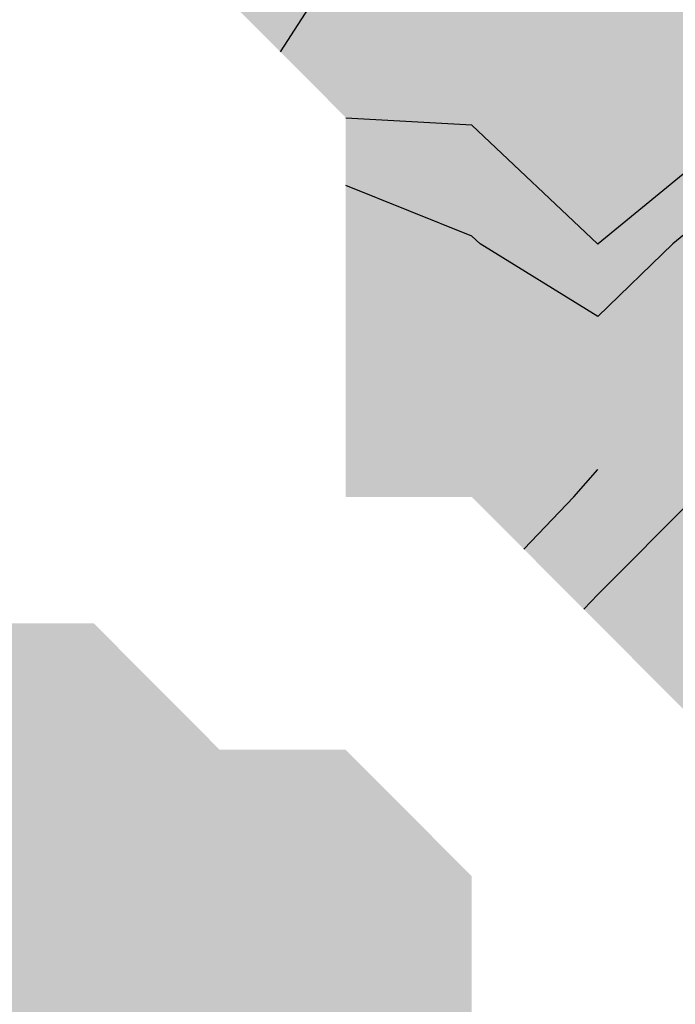
# Model space of a CAD drawing. Units: metres. Extents: x 605683 to 606200, y 961060 to 961537.
# Drawn here: x 605990 to 606016, y 961269 to 961308 of the extents above; entities that cross this region are included whole.
import ezdxf

# ---------------------------------------------------------------- set-up
doc = ezdxf.new("R2010")
doc.units = ezdxf.units.M
doc.header["$MEASUREMENT"] = 0
doc.layers.add('GSLAYER', color=7, linetype='CONTINUOUS')

msp = doc.modelspace()

# ---------------------------------------------------------------- hatches: boundary and pattern name
at = {"layer": 'GSLAYER'}
for color, points in [(134, [(606033.688, 961307.399), (606032.756, 961308.434), (606027.726, 961309.275), (606027.508, 961309.3), (606027.217, 961310.367), (606027.123, 961310.715), (606004.176, 961310.715), (606002.574, 961310.367), (606001.516, 961309.3), (606001.5, 961309.275), (606000.959, 961308.434), (606000.292, 961307.399)]), (112, [(605999.957, 961306.877), (606001.516, 961309.3), (605997.543, 961309.3), (605999.957, 961306.877), (606002.574, 961304.25)]), (134, [(606024.008, 961304.222), (606024.036, 961304.25), (606027.115, 961306.877), (606027.726, 961307.399), (606000.292, 961307.399), (605999.957, 961306.877), (606002.574, 961304.25), (606002.574, 961304.222)]), (134, [(606032.756, 961286.007), (606031.246, 961289.1), (606032.756, 961289.281), (606033.661, 961289.718), (606034.724, 961290.231), (606035.673, 961290.689), (606036.509, 961291.092), (606037.787, 961291.709), (606039.246, 961294.15), (606040.495, 961296.726), (606041.695, 961299.2), (606040.346, 961300.448), (606037.787, 961302.815), (606036.523, 961304.25), (606034.84, 961306.119), (606033.688, 961307.399), (606027.726, 961307.399), (606032.756, 961306.119), (606034.439, 961304.25), (606035.702, 961302.815), (606037.787, 961300.448), (606039.136, 961299.2), (606037.787, 961296.726), (606036.553, 961294.15), (606033.522, 961291.709), (606032.756, 961291.092), (606027.726, 961290.689), (606022.695, 961290.231), (606017.665, 961289.718), (606016.859, 961289.281), (606016.525, 961289.1), (606013.444, 961286.007)]), (152, [(606014.447, 961287.015), (606016.525, 961289.1), (606017.665, 961289.718), (606022.291, 961290.189), (606022.695, 961290.231), (606027.726, 961290.689), (606032.756, 961291.092), (606034.341, 961292.369), (606034.614, 961292.588), (606034.828, 961292.761), (606035.005, 961292.904), (606036.553, 961294.15), (606037.787, 961296.726), (606039.136, 961299.2), (606037.787, 961300.448), (606035.386, 961303.173), (606034.439, 961304.25), (606033.293, 961305.522), (606027.726, 961305.522), (606031.642, 961304.25), (606032.756, 961303.173), (606034.83, 961300.448), (606035.779, 961299.2), (606035.056, 961296.726), (606034.304, 961294.15), (606032.756, 961292.904), (606027.726, 961292.761), (606022.695, 961292.588), (606017.665, 961292.369), (606014.719, 961291.092), (606013.788, 961290.689), (606012.73, 961290.231), (606012.635, 961290.189), (606012.218, 961289.718), (606011.673, 961289.1), (606009.681, 961287.015)]), (152, [(606010.151, 961301.533), (606007.604, 961303.942), (606002.574, 961304.222), (606002.574, 961303.942), (606002.574, 961301.533)]), (134, [(606023.116, 961303.323), (606023.73, 961303.942), (606024.008, 961304.222), (606002.574, 961304.222), (606007.604, 961303.942), (606008.258, 961303.323)]), (134, [(606012.646, 961299.2), (606017.665, 961303.323), (606008.258, 961303.323), (606012.617, 961299.2), (606012.635, 961299.189)]), (152, [(606022.879, 961300.868), (606024.895, 961302.899), (606017.149, 961302.899), (606014.677, 961300.868)]), (5, [(606012.635, 961296.301), (606007.939, 961299.2), (606007.604, 961299.517), (606002.574, 961301.533), (606002.574, 961299.517), (606002.574, 961299.2), (606002.574, 961296.301)]), (152, [(606012.635, 961299.189), (606012.617, 961299.2), (606012.282, 961299.517), (606010.151, 961301.533), (606002.574, 961301.533), (606007.604, 961299.517), (606007.939, 961299.2), (606007.956, 961299.189)]), (152, [(606015.623, 961299.189), (606015.634, 961299.2), (606017.665, 961300.868), (606014.677, 961300.868), (606012.646, 961299.2), (606012.635, 961299.189)]), (5, [(606034.932, 961296.301), (606035.779, 961299.2), (606034.65, 961300.683), (606017.44, 961300.683), (606015.634, 961299.2), (606012.635, 961296.301)]), (152, [(606015.623, 961299.189), (606007.956, 961299.189), (606012.635, 961296.301)]), (5, [(606011.673, 961289.1), (606012.635, 961290.189), (606017.665, 961292.369), (606022.695, 961292.588), (606027.726, 961292.761), (606032.756, 961292.904), (606034.304, 961294.15), (606034.932, 961296.301), (606002.574, 961296.301), (606002.574, 961294.15), (606002.574, 961292.904), (606002.574, 961292.761), (606002.574, 961292.588), (606002.574, 961292.369), (606002.574, 961290.189), (606002.574, 961289.1)]), (5, [(606011.673, 961289.1), (606007.604, 961289.1), (606009.681, 961287.015)]), (152, [(606009.681, 961287.015), (606007.604, 961289.1), (606009.681, 961287.015)]), (134, [(606012.076, 961284.61), (606007.604, 961289.1), (606012.076, 961284.61)]), (152, [(606012.635, 961285.195), (606014.447, 961287.015), (606009.681, 961287.015), (606011.494, 961285.195), (606012.076, 961284.61)]), (152, [(606009.681, 961287.015), (606009.681, 961287.015), (606009.681, 961287.015)]), (134, [(606035.231, 961284.61), (606035.934, 961285.195), (606036.912, 961286.007), (606013.444, 961286.007), (606012.635, 961285.195), (606012.076, 961284.61)]), (134, [(606032.551, 961282.025), (606032.756, 961282.277), (606034.556, 961284.05), (606035.231, 961284.61), (606012.076, 961284.61), (606012.635, 961284.05), (606014.401, 961282.277), (606014.652, 961282.025)]), (5, [(605997.543, 961279), (605992.513, 961284.05), (605917.056, 961284.05), (605917.056, 961279)]), (134, [(606025.495, 961281.288), (606027.726, 961282.025), (606014.652, 961282.025), (606015.386, 961281.288)]), (134, [(606017.665, 961281.288), (606015.386, 961281.288), (606016.498, 961280.172)]), (5, [(605972.391, 961198.2), (605972.391, 961203.25), (605977.422, 961208.3), (605982.452, 961213.35), (605982.452, 961218.4), (605987.482, 961223.45), (605987.482, 961228.5), (605992.513, 961233.55), (605997.543, 961238.6), (605997.543, 961243.65), (606002.574, 961248.7), (606002.574, 961253.75), (606007.604, 961258.8), (606007.604, 961263.85), (606007.604, 961268.9), (606007.604, 961273.95), (606002.574, 961279), (605917.056, 961279), (605912.026, 961273.95), (605906.995, 961268.9), (605906.995, 961263.85), (605901.965, 961258.8), (605901.965, 961253.75), (605896.935, 961248.7), (605891.904, 961243.65), (605891.904, 961238.6), (605886.874, 961233.55), (605886.874, 961228.5), (605881.843, 961223.45), (605876.813, 961218.4), (605876.813, 961213.35), (605876.813, 961208.3), (605876.813, 961203.25), (605876.813, 961198.2)])]:
    msp.add_hatch(color=color, dxfattribs=at).paths.add_polyline_path(points)

# ---------------------------------------------------------------- linework, layer by layer
at = {"layer": 'GSLAYER', "color": 7, "flags": 128}
for points in [[(606001.516, 961309.3), (605999.957, 961306.877)], [(606016.525, 961289.1), (606017.665, 961289.718), (606022.695, 961290.231), (606027.726, 961290.689), (606032.756, 961291.092), (606036.553, 961294.15), (606037.787, 961296.726), (606039.136, 961299.2), (606037.787, 961300.448), (606034.439, 961304.25), (606032.756, 961306.119), (606027.726, 961307.399), (606024.036, 961304.25), (606022.695, 961302.899), (606017.665, 961303.323), (606012.646, 961299.2), (606012.635, 961299.189), (606012.617, 961299.2), (606007.604, 961303.942), (606002.574, 961304.222)], [(606032.756, 961292.904), (606034.304, 961294.15), (606035.779, 961299.2), (606032.756, 961303.173), (606031.642, 961304.25), (606027.726, 961305.522), (606026.235, 961304.25), (606022.695, 961300.683), (606017.665, 961300.868), (606015.634, 961299.2), (606012.635, 961296.301), (606007.939, 961299.2), (606007.604, 961299.517), (606002.574, 961301.533)], [(606011.673, 961289.1), (606012.635, 961290.189)], [(606012.635, 961290.189), (606012.635, 961290.189)], [(606009.681, 961287.015), (606011.673, 961289.1)], [(606012.076, 961284.61), (606012.635, 961285.195), (606016.525, 961289.1)]]:
    msp.add_lwpolyline(points, dxfattribs=at)

doc.saveas('drawing.dxf')
